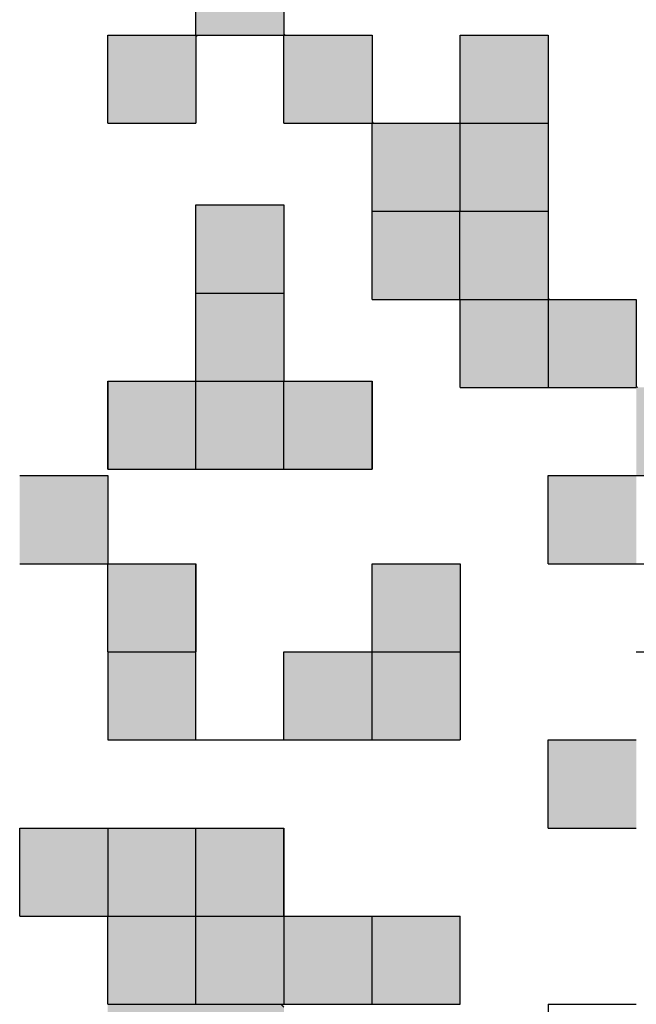
# Model space of a CAD drawing. Units: millimetres. Extents: x 9 to 590, y 6 to 418.
# Drawn here: x 162 to 164, y 154 to 158 of the extents above; entities that cross this region are included whole.
import ezdxf

# ---------------------------------------------------------------- set-up
doc = ezdxf.new("R2010")
doc.units = ezdxf.units.MM
doc.header["$LTSCALE"] = 0.253295
doc.layers.add('NoLayerName_001', color=7, linetype='Continuous')

msp = doc.modelspace()

# ---------------------------------------------------------------- hatches: boundary and pattern name
at = {"layer": 'NoLayerName_001', "linetype": 'Continuous', "lineweight": 25}
h = msp.add_hatch(color=7, dxfattribs=at)
h.dxf.hatch_style = 1
h.paths.add_polyline_path([(162.9502, 158.3257), (162.6182, 158.3257), (162.6182, 157.9937), (162.9502, 157.9937)])
h = msp.add_hatch(color=7, dxfattribs=at)
h.dxf.hatch_style = 1
h.paths.add_polyline_path([(162.6182, 157.9937), (162.6182, 157.6617), (162.2862, 157.6617), (162.2862, 157.9937)])
h = msp.add_hatch(color=7, dxfattribs=at)
h.dxf.hatch_style = 1
h.paths.add_polyline_path([(162.9502, 157.9937), (162.9502, 157.6617), (163.2822, 157.6617), (163.2822, 157.9937)])
h = msp.add_hatch(color=7, dxfattribs=at)
h.dxf.hatch_style = 1
h.paths.add_polyline_path([(163.6142, 157.9937), (163.6151, 157.6617), (163.9471, 157.6617), (163.9462, 157.9937)])
h = msp.add_hatch(color=7, dxfattribs=at)
h.dxf.hatch_style = 1
h.paths.add_polyline_path([(163.2822, 157.6617), (163.2822, 157.3297), (163.6134, 157.3297), (163.6134, 157.6617)])
h = msp.add_hatch(color=7, dxfattribs=at)
h.dxf.hatch_style = 1
h.paths.add_polyline_path([(163.6142, 157.6617), (163.9471, 157.6617), (163.9462, 157.3297), (163.6134, 157.3297)])
h = msp.add_hatch(color=7, dxfattribs=at)
h.dxf.hatch_style = 1
h.paths.add_polyline_path([(162.9502, 157.3535), (162.9502, 157.0215), (162.6182, 157.0215), (162.6182, 157.3535)])
h = msp.add_hatch(color=7, dxfattribs=at)
h.dxf.hatch_style = 1
h.paths.add_polyline_path([(163.6125, 157.3297), (163.6125, 156.9977), (163.2822, 156.9977), (163.2822, 157.3297)])
h = msp.add_hatch(color=7, dxfattribs=at)
h.dxf.hatch_style = 1
h.paths.add_polyline_path([(163.6134, 157.3297), (163.9462, 157.3297), (163.9471, 156.9977), (163.6142, 156.9977)])
h = msp.add_hatch(color=7, dxfattribs=at)
h.dxf.hatch_style = 1
h.paths.add_polyline_path([(162.9502, 157.0215), (162.9502, 156.6895), (162.6182, 156.6895), (162.6182, 157.0215)])
h = msp.add_hatch(color=7, dxfattribs=at)
h.dxf.hatch_style = 1
h.paths.add_polyline_path([(163.951, 156.9977), (163.951, 156.6657), (163.6142, 156.6657), (163.6142, 156.9977)])
h = msp.add_hatch(color=7, dxfattribs=at)
h.dxf.hatch_style = 1
h.paths.add_polyline_path([(163.951, 156.9977), (163.951, 156.6657), (163.6142, 156.6657), (163.6142, 156.9977)])
h = msp.add_hatch(color=7, dxfattribs=at)
h.dxf.hatch_style = 1
h.paths.add_polyline_path([(163.9462, 156.9977), (164.2782, 156.9977), (164.2782, 156.6657), (163.9462, 156.6657)])
h = msp.add_hatch(color=7, dxfattribs=at)
h.dxf.hatch_style = 1
h.paths.add_polyline_path([(162.6182, 156.6895), (162.6182, 156.3575), (162.2862, 156.3575), (162.2862, 156.6895)])
h = msp.add_hatch(color=7, dxfattribs=at)
h.dxf.hatch_style = 1
h.paths.add_polyline_path([(162.9502, 156.6895), (162.9502, 156.3575), (162.6182, 156.3575), (162.6182, 156.6895)])
h = msp.add_hatch(color=7, dxfattribs=at)
h.dxf.hatch_style = 1
h.paths.add_polyline_path([(163.2822, 156.6895), (163.2822, 156.3575), (162.9502, 156.3575), (162.9502, 156.6895)])
h = msp.add_hatch(color=7, dxfattribs=at)
h.dxf.hatch_style = 1
h.paths.add_polyline_path([(164.2782, 156.6657), (164.2782, 156.3337), (164.6102, 156.3337), (164.6102, 156.6657)])
h = msp.add_hatch(color=7, dxfattribs=at)
h.dxf.hatch_style = 1
h.paths.add_polyline_path([(161.9542, 156.3337), (162.2862, 156.3337), (162.2862, 156.0017), (161.9542, 156.0017)])
h = msp.add_hatch(color=7, dxfattribs=at)
h.dxf.hatch_style = 1
h.paths.add_polyline_path([(164.2782, 156.3337), (164.2782, 156.0017), (163.9462, 156.0017), (163.9462, 156.3337)])
h = msp.add_hatch(color=7, dxfattribs=at)
h.dxf.hatch_style = 1
h.paths.add_polyline_path([(162.6182, 156.0017), (162.6182, 155.6697), (162.2862, 155.6697), (162.2862, 156.0017)])
h = msp.add_hatch(color=7, dxfattribs=at)
h.dxf.hatch_style = 1
h.paths.add_polyline_path([(163.6142, 156.0017), (163.6142, 155.6697), (163.2822, 155.6697), (163.2822, 156.0017)])
h = msp.add_hatch(color=7, dxfattribs=at)
h.dxf.hatch_style = 1
h.paths.add_polyline_path([(162.6182, 155.6697), (162.6182, 155.3377), (162.2862, 155.3377), (162.2862, 155.6697)])
h = msp.add_hatch(color=7, dxfattribs=at)
h.dxf.hatch_style = 1
h.paths.add_polyline_path([(163.2822, 155.6697), (163.2822, 155.3377), (162.9502, 155.3377), (162.9502, 155.6697)])
h = msp.add_hatch(color=7, dxfattribs=at)
h.dxf.hatch_style = 1
h.paths.add_polyline_path([(163.6142, 155.6697), (163.6142, 155.3377), (163.2822, 155.3377), (163.2822, 155.6697)])
h = msp.add_hatch(color=7, dxfattribs=at)
h.dxf.hatch_style = 1
h.paths.add_polyline_path([(164.2782, 155.3377), (164.2782, 155.0057), (163.9462, 155.0057), (163.9462, 155.3377)])
h = msp.add_hatch(color=7, dxfattribs=at)
h.dxf.hatch_style = 1
h.paths.add_polyline_path([(162.2862, 155.0057), (162.2862, 154.6737), (161.9542, 154.6737), (161.9542, 155.0057)])
h = msp.add_hatch(color=7, dxfattribs=at)
h.dxf.hatch_style = 1
h.paths.add_polyline_path([(162.6182, 155.0057), (162.6182, 154.6737), (162.2862, 154.6737), (162.2862, 155.0057)])
h = msp.add_hatch(color=7, dxfattribs=at)
h.dxf.hatch_style = 1
h.paths.add_polyline_path([(162.9502, 155.0057), (162.9502, 154.6737), (162.6182, 154.6737), (162.6182, 155.0057)])
h = msp.add_hatch(color=7, dxfattribs=at)
h.dxf.hatch_style = 1
h.paths.add_polyline_path([(162.6182, 154.6737), (162.6182, 154.3417), (162.2862, 154.3417), (162.2862, 154.6737)])
h = msp.add_hatch(color=7, dxfattribs=at)
h.dxf.hatch_style = 1
h.paths.add_polyline_path([(162.9502, 154.6737), (162.9502, 154.3417), (162.6182, 154.3417), (162.6182, 154.6737)])
h = msp.add_hatch(color=7, dxfattribs=at)
h.dxf.hatch_style = 1
h.paths.add_polyline_path([(163.2822, 154.6737), (163.2822, 154.3417), (162.9502, 154.3417), (162.9502, 154.6737)])
h = msp.add_hatch(color=7, dxfattribs=at)
h.dxf.hatch_style = 1
h.paths.add_polyline_path([(163.6142, 154.6737), (163.6142, 154.3417), (163.2822, 154.3417), (163.2822, 154.6737)])
h = msp.add_hatch(color=7, dxfattribs=at)
h.dxf.hatch_style = 1
h.paths.add_polyline_path([(162.6182, 154.3417), (162.6182, 154.0097), (162.2862, 154.0097), (162.2862, 154.3417)])
h = msp.add_hatch(color=7, dxfattribs=at)
h.dxf.hatch_style = 1
h.paths.add_polyline_path([(162.9502, 154.3417), (162.9502, 154.0097), (162.6182, 154.0097), (162.6182, 154.3417)])

# ---------------------------------------------------------------- linework, layer by layer
at = {"layer": 'NoLayerName_001', "color": 7, "linetype": 'Continuous', "lineweight": 25}
for p, q in [((162.6182, 157.9937), (162.6182, 158.3257)), ((162.6182, 157.9937), (162.6182, 158.3257)), ((162.6182, 157.9937), (162.6182, 158.3257)), ((162.9502, 158.3257), (162.9502, 157.9937)), ((162.9502, 158.3257), (162.9502, 157.9937)), ((162.9502, 158.3257), (162.9502, 157.9937)), ((162.9502, 157.9984), (162.955, 157.9937)), ((162.2862, 157.9937), (162.6182, 157.9937)), ((162.2862, 157.9937), (162.6182, 157.9937)), ((162.2862, 157.9937), (162.6182, 157.9937)), ((162.2862, 157.9937), (162.6182, 157.9937)), ((162.2862, 157.9937), (162.6182, 157.9937)), ((162.2862, 157.9937), (162.6182, 157.9937)), ((162.2862, 157.9937), (162.6182, 157.9937)), ((162.2862, 157.9937), (162.6182, 157.9937)), ((162.2862, 157.9937), (162.6182, 157.9937)), ((162.2862, 157.9937), (162.6182, 157.9937)), ((162.2862, 157.6617), (162.2862, 157.9937)), ((162.2862, 157.6617), (162.2862, 157.9937)), ((162.2862, 157.6617), (162.2862, 157.9937)), ((162.6182, 157.9937), (162.6182, 157.6617)), ((162.6182, 157.9937), (162.6182, 157.6617)), ((162.6182, 157.9937), (162.6182, 157.6617)), ((162.6182, 157.9937), (162.9502, 157.9937)), ((162.6182, 157.9937), (162.9502, 157.9937)), ((162.6182, 157.9937), (162.9502, 157.9937)), ((162.6182, 157.9937), (162.9502, 157.9937)), ((162.6182, 157.9937), (162.9502, 157.9937)), ((162.6182, 157.9937), (162.9502, 157.9937)), ((162.6182, 157.9937), (162.9502, 157.9937)), ((162.6182, 157.9937), (162.9502, 157.9937)), ((162.6182, 157.9937), (162.9502, 157.9937)), ((162.6182, 157.9937), (162.9502, 157.9937)), ((162.6182, 157.988), (162.6239, 157.9937)), ((162.9502, 157.6617), (162.9502, 157.9937)), ((162.9502, 157.6617), (162.9502, 157.9937)), ((162.9502, 157.6617), (162.9502, 157.9937)), ((162.9502, 157.9937), (163.2822, 157.9937)), ((162.9502, 157.9937), (163.2822, 157.9937)), ((162.9502, 157.9937), (163.2822, 157.9937)), ((162.9502, 157.9937), (163.2822, 157.9937)), ((162.9502, 157.9937), (163.2822, 157.9937)), ((162.9502, 157.9937), (163.2822, 157.9937)), ((162.9502, 157.9937), (163.2822, 157.9937)), ((162.9502, 157.9937), (163.2822, 157.9937)), ((162.9502, 157.9937), (163.2822, 157.9937)), ((162.9502, 157.9937), (163.2822, 157.9937)), ((163.2822, 157.9937), (163.2822, 157.6617)), ((163.2822, 157.9937), (163.2822, 157.6617)), ((163.2822, 157.9937), (163.2822, 157.6617)), ((163.6142, 157.9937), (163.9462, 157.9937)), ((163.6142, 157.9937), (163.9462, 157.9937)), ((163.6142, 157.9937), (163.9462, 157.9937)), ((163.6142, 157.9937), (163.9462, 157.9937)), ((163.6142, 157.9937), (163.9462, 157.9937)), ((163.6142, 157.9937), (163.9462, 157.9937)), ((163.6142, 157.9937), (163.9462, 157.9937)), ((163.6142, 157.9937), (163.9462, 157.9937)), ((163.6142, 157.6617), (163.6142, 157.9937)), ((163.6142, 157.6617), (163.6142, 157.9937)), ((163.6142, 157.6617), (163.6142, 157.9937)), ((163.9462, 157.9937), (163.9462, 157.6617)), ((163.9462, 157.9937), (163.9462, 157.6617)), ((163.9462, 157.9937), (163.9462, 157.6617)), ((163.2822, 157.6664), (163.287, 157.6617)), ((163.6125, 157.6617), (163.6142, 157.6635)), ((162.2862, 157.6617), (162.6182, 157.6617)), ((162.2862, 157.6617), (162.6182, 157.6617)), ((162.2862, 157.6617), (162.6182, 157.6617)), ((162.2862, 157.6617), (162.6182, 157.6617)), ((162.2862, 157.6617), (162.6182, 157.6617)), ((162.2862, 157.6617), (162.6182, 157.6617)), ((162.2862, 157.6617), (162.6182, 157.6617)), ((162.2862, 157.6617), (162.6182, 157.6617)), ((162.2862, 157.6617), (162.6182, 157.6617)), ((162.2862, 157.6617), (162.6182, 157.6617)), ((162.9502, 157.6617), (163.2822, 157.6617)), ((162.9502, 157.6617), (163.2822, 157.6617)), ((162.9502, 157.6617), (163.2822, 157.6617)), ((162.9502, 157.6617), (163.2822, 157.6617)), ((162.9502, 157.6617), (163.2822, 157.6617)), ((162.9502, 157.6617), (163.2822, 157.6617)), ((162.9502, 157.6617), (163.2822, 157.6617)), ((162.9502, 157.6617), (163.2822, 157.6617)), ((162.9502, 157.6617), (163.2822, 157.6617)), ((162.9502, 157.6617), (163.2822, 157.6617)), ((163.2822, 157.6617), (163.6142, 157.6617)), ((163.2822, 157.6617), (163.6142, 157.6617)), ((163.2822, 157.6617), (163.6142, 157.6617)), ((163.2822, 157.6617), (163.6142, 157.6617)), ((163.2822, 157.6617), (163.6142, 157.6617)), ((163.2822, 157.6617), (163.6142, 157.6617)), ((163.2822, 157.6617), (163.6142, 157.6617)), ((163.2822, 157.6617), (163.6142, 157.6617)), ((163.2822, 157.6617), (163.6142, 157.6617)), ((163.2822, 157.6617), (163.6142, 157.6617)), ((163.2822, 157.3297), (163.2822, 157.6617)), ((163.2822, 157.3297), (163.2822, 157.6617)), ((163.2822, 157.3297), (163.2822, 157.6617)), ((163.6125, 157.6617), (163.6125, 157.3297)), ((163.616, 157.6617), (163.948, 157.6617)), ((163.9462, 157.6617), (163.9462, 157.3297)), ((163.9462, 157.6617), (163.9462, 157.3297)), ((163.9462, 157.6617), (163.9462, 157.3297)), ((162.6182, 157.0215), (162.6182, 157.3535)), ((162.6182, 157.0215), (162.6182, 157.3535)), ((162.6182, 157.0215), (162.6182, 157.3535)), ((162.6182, 157.3535), (162.9502, 157.3535)), ((162.6182, 157.3535), (162.9502, 157.3535)), ((162.6182, 157.3535), (162.9502, 157.3535)), ((162.6182, 157.3535), (162.9502, 157.3535)), ((162.6182, 157.3535), (162.9502, 157.3535)), ((162.6182, 157.3535), (162.9502, 157.3535)), ((162.6182, 157.3535), (162.9502, 157.3535)), ((162.6182, 157.3535), (162.9502, 157.3535)), ((162.6182, 157.3535), (162.9502, 157.3535)), ((162.6182, 157.3535), (162.9502, 157.3535)), ((162.9502, 157.3535), (162.9502, 157.0215)), ((162.9502, 157.3535), (162.9502, 157.0215)), ((162.9502, 157.3535), (162.9502, 157.0215)), ((163.2822, 157.3297), (163.6142, 157.3297)), ((163.2822, 156.9977), (163.2822, 157.3297)), ((163.2822, 156.9977), (163.2822, 157.3297)), ((163.2822, 156.9977), (163.2822, 157.3297)), ((163.6125, 156.9977), (163.6125, 157.3297)), ((163.6142, 157.3297), (163.9462, 157.3297)), ((163.9462, 157.3297), (163.9462, 156.9977)), ((163.9462, 157.3297), (163.9462, 156.9977)), ((163.9462, 157.3297), (163.9462, 156.9977)), ((162.6182, 157.0215), (162.9502, 157.0215)), ((162.6182, 156.6895), (162.6182, 157.0215)), ((162.6182, 156.6895), (162.6182, 157.0215)), ((162.6182, 156.6895), (162.6182, 157.0215)), ((162.9502, 157.0215), (162.9502, 156.6895)), ((162.9502, 157.0215), (162.9502, 156.6895)), ((162.9502, 157.0215), (162.9502, 156.6895)), ((163.2822, 156.9977), (163.6142, 156.9977)), ((163.2822, 156.9977), (163.6142, 156.9977)), ((163.2822, 156.9977), (163.6142, 156.9977)), ((163.2822, 156.9977), (163.6142, 156.9977)), ((163.2822, 156.9977), (163.6142, 156.9977)), ((163.2822, 156.9977), (163.6142, 156.9977)), ((163.2822, 156.9977), (163.6142, 156.9977)), ((163.2822, 156.9977), (163.6142, 156.9977)), ((163.2822, 156.9977), (163.6142, 156.9977)), ((163.2822, 156.9977), (163.6142, 156.9977)), ((163.6142, 156.6657), (163.6142, 156.9977)), ((163.6142, 156.6657), (163.6142, 156.9977)), ((163.6142, 156.6657), (163.6142, 156.9977)), ((163.616, 156.9977), (163.948, 156.9977)), ((163.9462, 157.0024), (163.951, 156.9977)), ((163.9462, 156.9977), (163.9462, 156.6657)), ((163.9462, 156.9977), (164.2782, 156.9977)), ((163.9462, 156.9977), (164.2782, 156.9977)), ((163.9462, 156.9977), (164.2782, 156.9977)), ((163.9462, 156.9977), (164.2782, 156.9977)), ((163.9462, 156.9977), (164.2782, 156.9977)), ((163.9462, 156.9977), (164.2782, 156.9977)), ((163.9462, 156.9977), (164.2782, 156.9977)), ((163.9462, 156.9977), (164.2782, 156.9977)), ((163.9462, 156.9977), (164.2782, 156.9977)), ((163.9462, 156.9977), (164.2782, 156.9977)), ((164.2782, 156.9977), (164.2782, 156.6657)), ((164.2782, 156.9977), (164.2782, 156.6657)), ((164.2782, 156.9977), (164.2782, 156.6657)), ((162.2862, 156.6895), (162.6182, 156.6895)), ((162.2862, 156.6895), (162.6182, 156.6895)), ((162.2862, 156.6895), (162.6182, 156.6895)), ((162.2862, 156.6895), (162.2862, 156.3575)), ((162.2862, 156.6895), (162.2862, 156.3575)), ((162.2862, 156.6895), (162.2862, 156.3575)), ((162.2862, 156.3575), (162.2862, 156.6895)), ((162.2862, 156.3575), (162.2862, 156.6895)), ((162.2862, 156.3575), (162.2862, 156.6895)), ((162.6182, 156.6895), (162.9502, 156.6895)), ((162.6182, 156.3575), (162.6182, 156.6895)), ((162.9502, 156.3575), (162.9502, 156.6895)), ((162.9502, 156.6895), (163.2822, 156.6895)), ((162.9502, 156.6895), (163.2822, 156.6895)), ((162.9502, 156.6895), (163.2822, 156.6895)), ((163.2822, 156.3575), (163.2822, 156.6895)), ((163.2822, 156.3575), (163.2822, 156.6895)), ((163.2822, 156.3575), (163.2822, 156.6895)), ((163.2822, 156.6895), (163.2822, 156.3575)), ((163.2822, 156.6895), (163.2822, 156.3575)), ((163.2822, 156.6895), (163.2822, 156.3575)), ((163.6142, 156.6657), (163.9462, 156.6657)), ((163.6142, 156.6657), (163.9462, 156.6657)), ((163.6142, 156.6657), (163.9462, 156.6657)), ((163.6142, 156.6657), (163.9462, 156.6657)), ((163.6142, 156.6657), (163.9462, 156.6657)), ((163.6142, 156.6657), (163.9462, 156.6657)), ((163.6142, 156.6657), (163.9462, 156.6657)), ((163.9462, 156.6657), (164.2782, 156.6657)), ((163.9462, 156.6657), (164.2782, 156.6657)), ((163.9462, 156.6657), (164.2782, 156.6657)), ((163.9462, 156.6657), (164.2782, 156.6657)), ((163.9462, 156.6657), (164.2782, 156.6657)), ((163.9462, 156.6657), (164.2782, 156.6657)), ((163.9462, 156.6657), (164.2782, 156.6657)), ((163.9462, 156.6657), (164.2782, 156.6657)), ((163.9462, 156.6657), (164.2782, 156.6657)), ((163.9462, 156.6657), (164.2782, 156.6657)), ((164.2782, 156.6704), (164.283, 156.6657)), ((161.9542, 156.3337), (162.2862, 156.3337)), ((161.9542, 156.3337), (162.2862, 156.3337)), ((161.9542, 156.3337), (162.2862, 156.3337)), ((161.9542, 156.3337), (162.2862, 156.3337)), ((161.9542, 156.3337), (162.2862, 156.3337)), ((161.9542, 156.3337), (162.2862, 156.3337)), ((161.9542, 156.3337), (162.2862, 156.3337)), ((161.9542, 156.3337), (162.2862, 156.3337)), ((161.9542, 156.3337), (162.2862, 156.3337)), ((161.9542, 156.3337), (162.2862, 156.3337)), ((162.2862, 156.3575), (162.6182, 156.3575)), ((162.2862, 156.3575), (162.6182, 156.3575)), ((162.2862, 156.3575), (162.6182, 156.3575)), ((162.2862, 156.3575), (162.6182, 156.3575)), ((162.2862, 156.3575), (162.6182, 156.3575)), ((162.2862, 156.3575), (162.6182, 156.3575)), ((162.2862, 156.3575), (162.6182, 156.3575)), ((162.2862, 156.3337), (162.2862, 156.0017)), ((162.2862, 156.3337), (162.2862, 156.0017)), ((162.2862, 156.3337), (162.2862, 156.0017)), ((162.6182, 156.3575), (162.9502, 156.3575)), ((162.6182, 156.3575), (162.9502, 156.3575)), ((162.6182, 156.3575), (162.9502, 156.3575)), ((162.6182, 156.3575), (162.9502, 156.3575)), ((162.6182, 156.3575), (162.9502, 156.3575)), ((162.6182, 156.3575), (162.9502, 156.3575)), ((162.6182, 156.3575), (162.9502, 156.3575)), ((162.6182, 156.3575), (162.9502, 156.3575)), ((162.6182, 156.3575), (162.9502, 156.3575)), ((162.6182, 156.3575), (162.9502, 156.3575)), ((162.9502, 156.3575), (163.2822, 156.3575)), ((162.9502, 156.3575), (163.2822, 156.3575)), ((162.9502, 156.3575), (163.2822, 156.3575)), ((162.9502, 156.3575), (163.2822, 156.3575)), ((162.9502, 156.3575), (163.2822, 156.3575)), ((162.9502, 156.3575), (163.2822, 156.3575)), ((162.9502, 156.3575), (163.2822, 156.3575)), ((163.9462, 156.0017), (163.9462, 156.3337)), ((163.9462, 156.0017), (163.9462, 156.3337)), ((163.9462, 156.0017), (163.9462, 156.3337)), ((163.9462, 156.3337), (164.2782, 156.3337)), ((163.9462, 156.3337), (164.2782, 156.3337)), ((163.9462, 156.3337), (164.2782, 156.3337)), ((163.9462, 156.3337), (164.2782, 156.3337)), ((163.9462, 156.3337), (164.2782, 156.3337)), ((163.9462, 156.3337), (164.2782, 156.3337)), ((163.9462, 156.3337), (164.2782, 156.3337)), ((163.9462, 156.3337), (164.2782, 156.3337)), ((163.9462, 156.3337), (164.2782, 156.3337)), ((163.9462, 156.3337), (164.2782, 156.3337)), ((164.2782, 156.3337), (164.6102, 156.3337)), ((161.9542, 156.0017), (162.2862, 156.0017)), ((162.2862, 155.6697), (162.2862, 156.0017)), ((162.2862, 156.0017), (162.6182, 156.0017)), ((162.2862, 156.0017), (162.6182, 156.0017)), ((162.2862, 156.0017), (162.6182, 156.0017)), ((162.6182, 155.6697), (162.6182, 156.0017)), ((162.6182, 155.6697), (162.6182, 156.0017)), ((162.6182, 155.6697), (162.6182, 156.0017)), ((162.6182, 156.0017), (162.6182, 155.6697)), ((162.6182, 156.0017), (162.6182, 155.6697)), ((162.6182, 156.0017), (162.6182, 155.6697)), ((163.2822, 156.0017), (163.6142, 156.0017)), ((163.2822, 156.0017), (163.6142, 156.0017)), ((163.2822, 156.0017), (163.6142, 156.0017)), ((163.2822, 156.0017), (163.6142, 156.0017)), ((163.2822, 156.0017), (163.6142, 156.0017)), ((163.2822, 156.0017), (163.6142, 156.0017)), ((163.2822, 156.0017), (163.6142, 156.0017)), ((163.2822, 156.0017), (163.6142, 156.0017)), ((163.2822, 156.0017), (163.6142, 156.0017)), ((163.2822, 156.0017), (163.6142, 156.0017)), ((163.2822, 155.6697), (163.2822, 156.0017)), ((163.2822, 155.6697), (163.2822, 156.0017)), ((163.2822, 155.6697), (163.2822, 156.0017)), ((163.6142, 156.0017), (163.6142, 155.6697)), ((163.6142, 156.0017), (163.6142, 155.6697)), ((163.6142, 156.0017), (163.6142, 155.6697)), ((163.9462, 156.0017), (164.2782, 156.0017)), ((163.9462, 156.0017), (164.2782, 156.0017)), ((163.9462, 156.0017), (164.2782, 156.0017)), ((163.9462, 156.0017), (164.2782, 156.0017)), ((163.9462, 156.0017), (164.2782, 156.0017)), ((163.9462, 156.0017), (164.2782, 156.0017)), ((163.9462, 156.0017), (164.2782, 156.0017)), ((163.9462, 156.0017), (164.2782, 156.0017)), ((163.9462, 156.0017), (164.2782, 156.0017)), ((163.9462, 156.0017), (164.2782, 156.0017)), ((164.2782, 156.0017), (164.6102, 156.0017)), ((162.2862, 155.6697), (162.6182, 155.6697)), ((162.2862, 155.6697), (162.6182, 155.6697)), ((162.2862, 155.6697), (162.6182, 155.6697)), ((162.2862, 155.6697), (162.6182, 155.6697)), ((162.2862, 155.6697), (162.6182, 155.6697)), ((162.2862, 155.6697), (162.6182, 155.6697)), ((162.2862, 155.6697), (162.6182, 155.6697)), ((162.2862, 155.6697), (162.2862, 155.3377)), ((162.2862, 155.6697), (162.2862, 155.3377)), ((162.2862, 155.6697), (162.2862, 155.3377)), ((162.6182, 155.3377), (162.6182, 155.6697)), ((162.9502, 155.3377), (162.9502, 155.6697)), ((162.9502, 155.3377), (162.9502, 155.6697)), ((162.9502, 155.3377), (162.9502, 155.6697)), ((162.9502, 155.6697), (163.2822, 155.6697)), ((162.9502, 155.6697), (163.2822, 155.6697)), ((162.9502, 155.6697), (163.2822, 155.6697)), ((162.9502, 155.6697), (163.2822, 155.6697)), ((162.9502, 155.6697), (163.2822, 155.6697)), ((162.9502, 155.6697), (163.2822, 155.6697)), ((162.9502, 155.6697), (163.2822, 155.6697)), ((162.9502, 155.6697), (163.2822, 155.6697)), ((162.9502, 155.6697), (163.2822, 155.6697)), ((162.9502, 155.6697), (163.2822, 155.6697)), ((163.2822, 155.3377), (163.2822, 155.6697)), ((163.2822, 155.6697), (163.6142, 155.6697)), ((163.6142, 155.6697), (163.6142, 155.3377)), ((163.6142, 155.6697), (163.6142, 155.3377)), ((163.6142, 155.6697), (163.6142, 155.3377)), ((164.2782, 155.6697), (164.6102, 155.6697)), ((162.2862, 155.3377), (162.6182, 155.3377)), ((162.2862, 155.3377), (162.6182, 155.3377)), ((162.2862, 155.3377), (162.6182, 155.3377)), ((162.6182, 155.3377), (162.9502, 155.3377)), ((162.6182, 155.3377), (162.9502, 155.3377)), ((162.6182, 155.3377), (162.9502, 155.3377)), ((162.9502, 155.3377), (163.2822, 155.3377)), ((163.2822, 155.3377), (163.6142, 155.3377)), ((163.2822, 155.3377), (163.6142, 155.3377)), ((163.2822, 155.3377), (163.6142, 155.3377)), ((163.2822, 155.3377), (163.6142, 155.3377)), ((163.2822, 155.3377), (163.6142, 155.3377)), ((163.2822, 155.3377), (163.6142, 155.3377)), ((163.2822, 155.3377), (163.6142, 155.3377)), ((163.2822, 155.3377), (163.6142, 155.3377)), ((163.2822, 155.3377), (163.6142, 155.3377)), ((163.2822, 155.3377), (163.6142, 155.3377)), ((163.9462, 155.0057), (163.9462, 155.3377)), ((163.9462, 155.0057), (163.9462, 155.3377)), ((163.9462, 155.0057), (163.9462, 155.3377)), ((163.9462, 155.3377), (164.2782, 155.3377)), ((163.9462, 155.3377), (164.2782, 155.3377)), ((163.9462, 155.3377), (164.2782, 155.3377)), ((163.9462, 155.3377), (164.2782, 155.3377)), ((163.9462, 155.3377), (164.2782, 155.3377)), ((163.9462, 155.3377), (164.2782, 155.3377)), ((163.9462, 155.3377), (164.2782, 155.3377)), ((163.9462, 155.3377), (164.2782, 155.3377)), ((163.9462, 155.3377), (164.2782, 155.3377)), ((163.9462, 155.3377), (164.2782, 155.3377)), ((161.9542, 154.6737), (161.9542, 155.0057)), ((161.9542, 155.0057), (162.2862, 155.0057)), ((162.2862, 155.0057), (162.6182, 155.0057)), ((162.2862, 155.0057), (162.6182, 155.0057)), ((162.2862, 155.0057), (162.6182, 155.0057)), ((162.2862, 155.0057), (162.6182, 155.0057)), ((162.2862, 155.0057), (162.6182, 155.0057)), ((162.2862, 155.0057), (162.6182, 155.0057)), ((162.2862, 155.0057), (162.6182, 155.0057)), ((162.2862, 155.0057), (162.6182, 155.0057)), ((162.2862, 155.0057), (162.6182, 155.0057)), ((162.2862, 155.0057), (162.6182, 155.0057)), ((162.2862, 155.0057), (162.2862, 154.6737)), ((162.2862, 155.0057), (162.2862, 154.6737)), ((162.2862, 155.0057), (162.2862, 154.6737)), ((162.6182, 154.6737), (162.6182, 155.0057)), ((162.6182, 155.0057), (162.9502, 155.0057)), ((162.6182, 155.0057), (162.9502, 155.0057)), ((162.6182, 155.0057), (162.9502, 155.0057)), ((162.6182, 155.0057), (162.9502, 155.0057)), ((162.6182, 155.0057), (162.9502, 155.0057)), ((162.6182, 155.0057), (162.9502, 155.0057)), ((162.6182, 155.0057), (162.9502, 155.0057)), ((162.9502, 155.0057), (162.9502, 154.6737)), ((162.9502, 155.0057), (162.9502, 154.6737)), ((162.9502, 155.0057), (162.9502, 154.6737)), ((162.9502, 154.6737), (162.9502, 155.0057)), ((162.9502, 154.6737), (162.9502, 155.0057)), ((162.9502, 154.6737), (162.9502, 155.0057)), ((163.9462, 155.0057), (164.2782, 155.0057)), ((163.9462, 155.0057), (164.2782, 155.0057)), ((163.9462, 155.0057), (164.2782, 155.0057)), ((163.9462, 155.0057), (164.2782, 155.0057)), ((163.9462, 155.0057), (164.2782, 155.0057)), ((163.9462, 155.0057), (164.2782, 155.0057)), ((163.9462, 155.0057), (164.2782, 155.0057)), ((163.9462, 155.0057), (164.2782, 155.0057)), ((163.9462, 155.0057), (164.2782, 155.0057)), ((163.9462, 155.0057), (164.2782, 155.0057)), ((161.9542, 154.6737), (162.2862, 154.6737)), ((162.2862, 154.6737), (162.6182, 154.6737)), ((162.2862, 154.6737), (162.6182, 154.6737)), ((162.2862, 154.6737), (162.6182, 154.6737)), ((162.2862, 154.6737), (162.6182, 154.6737)), ((162.2862, 154.6737), (162.6182, 154.6737)), ((162.2862, 154.6737), (162.6182, 154.6737)), ((162.2862, 154.6737), (162.6182, 154.6737)), ((162.2862, 154.6737), (162.6182, 154.6737)), ((162.2862, 154.6737), (162.6182, 154.6737)), ((162.2862, 154.6737), (162.6182, 154.6737)), ((162.2862, 154.3417), (162.2862, 154.6737)), ((162.2862, 154.3417), (162.2862, 154.6737)), ((162.2862, 154.3417), (162.2862, 154.6737)), ((162.6182, 154.3417), (162.6182, 154.6737)), ((162.6182, 154.6737), (162.9502, 154.6737)), ((162.6182, 154.6737), (162.9502, 154.6737)), ((162.6182, 154.6737), (162.9502, 154.6737)), ((162.6182, 154.6737), (162.9502, 154.6737)), ((162.6182, 154.6737), (162.9502, 154.6737)), ((162.6182, 154.6737), (162.9502, 154.6737)), ((162.6182, 154.6737), (162.9502, 154.6737)), ((162.6182, 154.6737), (162.9502, 154.6737)), ((162.6182, 154.6737), (162.9502, 154.6737)), ((162.6182, 154.6737), (162.9502, 154.6737)), ((162.9502, 154.6737), (162.9502, 154.3417)), ((162.9502, 154.6737), (162.9502, 154.3417)), ((162.9502, 154.6737), (162.9502, 154.3417)), ((162.9502, 154.6737), (163.2822, 154.6737)), ((162.9502, 154.6737), (163.2822, 154.6737)), ((162.9502, 154.6737), (163.2822, 154.6737)), ((162.9502, 154.6737), (163.2822, 154.6737)), ((162.9502, 154.6737), (163.2822, 154.6737)), ((162.9502, 154.6737), (163.2822, 154.6737)), ((162.9502, 154.6737), (163.2822, 154.6737)), ((162.9502, 154.6737), (163.2822, 154.6737)), ((162.9502, 154.6737), (163.2822, 154.6737)), ((162.9502, 154.6737), (163.2822, 154.6737)), ((163.2822, 154.3417), (163.2822, 154.6737)), ((163.2822, 154.6737), (163.6142, 154.6737)), ((163.2822, 154.6737), (163.6142, 154.6737)), ((163.2822, 154.6737), (163.6142, 154.6737)), ((163.2822, 154.6737), (163.6142, 154.6737)), ((163.2822, 154.6737), (163.6142, 154.6737)), ((163.2822, 154.6737), (163.6142, 154.6737)), ((163.2822, 154.6737), (163.6142, 154.6737)), ((163.6142, 154.3417), (163.6142, 154.6737)), ((163.6142, 154.3417), (163.6142, 154.6737)), ((163.6142, 154.3417), (163.6142, 154.6737)), ((162.2862, 154.3417), (162.6182, 154.3417)), ((162.6182, 154.3417), (162.9502, 154.3417)), ((162.6182, 154.3417), (162.9502, 154.3417)), ((162.6182, 154.3417), (162.9502, 154.3417)), ((162.6182, 154.3417), (162.9502, 154.3417)), ((162.6182, 154.3417), (162.9502, 154.3417)), ((162.6182, 154.3417), (162.9502, 154.3417)), ((162.6182, 154.3417), (162.9502, 154.3417)), ((162.6182, 154.3417), (162.9502, 154.3417)), ((162.6182, 154.3417), (162.9502, 154.3417)), ((162.6182, 154.3417), (162.9502, 154.3417)), ((162.9389, 154.3417), (162.9502, 154.3303)), ((162.9502, 154.3417), (163.2822, 154.3417)), ((162.9502, 154.3417), (163.2822, 154.3417)), ((162.9502, 154.3417), (163.2822, 154.3417)), ((162.9502, 154.3417), (163.2822, 154.3417)), ((162.9502, 154.3417), (163.2822, 154.3417)), ((162.9502, 154.3417), (163.2822, 154.3417)), ((162.9502, 154.3417), (163.2822, 154.3417)), ((163.2822, 154.3417), (163.6142, 154.3417)), ((163.2822, 154.3417), (163.6142, 154.3417)), ((163.2822, 154.3417), (163.6142, 154.3417)), ((163.2822, 154.3417), (163.6142, 154.3417)), ((163.2822, 154.3417), (163.6142, 154.3417)), ((163.2822, 154.3417), (163.6142, 154.3417)), ((163.2822, 154.3417), (163.6142, 154.3417)), ((163.2822, 154.3417), (163.6142, 154.3417)), ((163.2822, 154.3417), (163.6142, 154.3417)), ((163.9462, 154.3417), (163.9462, 154.0097)), ((163.9462, 154.3417), (164.2782, 154.3417)), ((163.9462, 154.3417), (164.2782, 154.3417)), ((163.9462, 154.3417), (164.2782, 154.3417)), ((163.9462, 154.3417), (164.2782, 154.3417)), ((163.9462, 154.3417), (164.2782, 154.3417)), ((163.9462, 154.3417), (164.2782, 154.3417)), ((163.9462, 154.3417), (164.2782, 154.3417))]:
    msp.add_line(p, q, dxfattribs=at)

doc.saveas('drawing.dxf')
